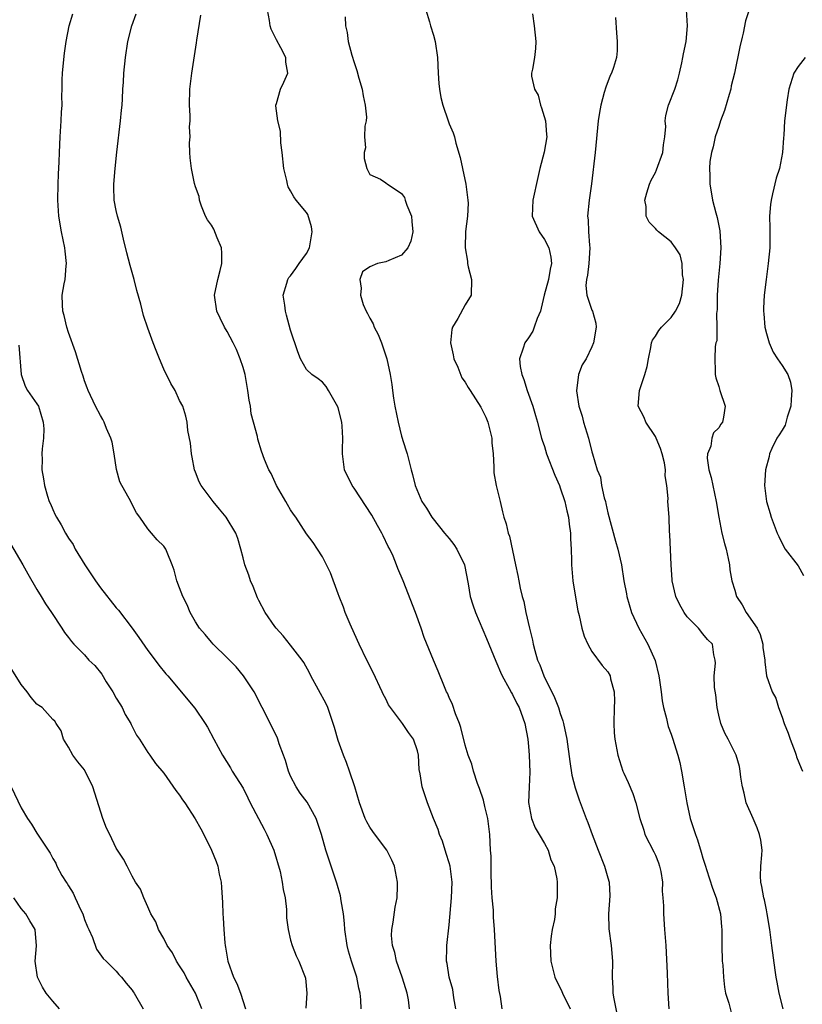
# Model space of a CAD drawing. Units: inches. Extents: x 2535000 to 2538000, y 1545000 to 1548000.
# Drawn here: x 2535385 to 2535484, y 1545698 to 1545822 of the extents above; entities that cross this region are included whole.
import ezdxf

# ---------------------------------------------------------------- set-up
doc = ezdxf.new("R2010")
doc.units = ezdxf.units.IN
doc.header["$MEASUREMENT"] = 0
doc.layers.add('LD25351545_2ft', color=254, linetype='Continuous')

msp = doc.modelspace()

# ---------------------------------------------------------------- linework, layer by layer
at = {"layer": 'LD25351545_2ft'}
for points, elevation in [([(2535427.91, 1545697), (2535427.84, 1545698.16), (2535427.77, 1545699), (2535427.62, 1545699.62), (2535427.35, 1545701), (2535427, 1545702.02), (2535426.69, 1545703), (2535426.3, 1545704.3), (2535426.13, 1545705), (2535425.83, 1545707), (2535425.78, 1545707.78), (2535425.65, 1545709), (2535425.36, 1545710.64), (2535425.27, 1545711.27), (2535424.84, 1545712.84), (2535424.65, 1545713.35), (2535424.12, 1545715), (2535423.44, 1545717), (2535422.89, 1545719), (2535422.2, 1545721), (2535421.08, 1545723.08), (2535420.22, 1545724.22), (2535419.71, 1545725), (2535419, 1545726.36), (2535418.73, 1545727), (2535418.33, 1545728.33), (2535418.1, 1545729), (2535417.57, 1545730.43), (2535417.4, 1545731), (2535417.28, 1545731.28), (2535417, 1545731.81), (2535416.61, 1545732.61), (2535415.4, 1545735), (2535415, 1545735.8), (2535414.62, 1545736.62), (2535414.41, 1545737), (2535413.05, 1545739), (2535412.12, 1545740.12), (2535411, 1545741.27), (2535409.23, 1545743), (2535409, 1545743.25), (2535408.2, 1545744.2), (2535407.51, 1545745), (2535407, 1545745.82), (2535406.31, 1545747), (2535405.95, 1545747.95), (2535405.4, 1545749), (2535405, 1545750.12), (2535404.66, 1545751), (2535404.33, 1545752.33), (2535404.07, 1545753), (2535403.42, 1545754.58), (2535403.26, 1545755), (2535403, 1545755.36), (2535402.16, 1545756.16), (2535401.47, 1545757), (2535401, 1545757.55), (2535399.98, 1545759), (2535399.56, 1545759.56), (2535398.62, 1545761.38), (2535397.7, 1545763), (2535397.46, 1545763.46), (2535397.02, 1545765.02), (2535396.73, 1545767), (2535396.47, 1545768.47), (2535396.34, 1545769), (2535395.79, 1545770.21), (2535395.49, 1545771), (2535395.33, 1545771.33), (2535395, 1545771.85), (2535394.39, 1545773), (2535393.47, 1545775), (2535393.33, 1545775.33), (2535393, 1545776.21), (2535392.82, 1545776.82), (2535392.63, 1545777.37), (2535391.86, 1545779.86), (2535391, 1545782.29), (2535390.78, 1545783), (2535390.45, 1545784.45), (2535390.25, 1545785), (2535390.22, 1545785.78), (2535390.2, 1545787), (2535390.43, 1545788.43), (2535390.57, 1545789), (2535390.7, 1545790.7), (2535390.75, 1545791), (2535390.57, 1545792.57), (2535390.54, 1545793), (2535390.11, 1545795), (2535389.76, 1545797), (2535389.62, 1545799), (2535389.66, 1545801), (2535389.71, 1545802.29), (2535389.82, 1545803.82), (2535389.85, 1545805), (2535389.94, 1545807), (2535390.07, 1545809), (2535390.11, 1545810.11), (2535390.17, 1545811), (2535390.15, 1545812.15), (2535390.18, 1545813), (2535390.18, 1545814.18), (2535390.22, 1545815), (2535390.34, 1545816.34), (2535390.48, 1545817.52), (2535390.7, 1545819), (2535391.06, 1545821), (2535391.51, 1545822.49)], 8054), ([(2535434.01, 1545697), (2535433.85, 1545698.15), (2535433.71, 1545699), (2535433.52, 1545699.52), (2535433.06, 1545701), (2535432.35, 1545703), (2535432.12, 1545704.12), (2535431.83, 1545705), (2535431.74, 1545706.26), (2535431.75, 1545707), (2535431.93, 1545707.93), (2535432.18, 1545709.82), (2535432.42, 1545711), (2535432.48, 1545712.48), (2535432.49, 1545713), (2535432.11, 1545715), (2535431.75, 1545715.75), (2535431.14, 1545717), (2535430.22, 1545718.22), (2535429.38, 1545719.38), (2535429, 1545719.94), (2535428.61, 1545720.61), (2535428.41, 1545721), (2535427.68, 1545723), (2535427.11, 1545725), (2535426.44, 1545727), (2535426.06, 1545728.06), (2535425.66, 1545729), (2535425, 1545730.85), (2535424.51, 1545732.51), (2535424.38, 1545733), (2535424.01, 1545733.99), (2535423.67, 1545735), (2535423.46, 1545735.46), (2535421.55, 1545739), (2535421.38, 1545739.38), (2535420.67, 1545740.67), (2535420.45, 1545741), (2535419, 1545742.89), (2535418.07, 1545744.07), (2535417.17, 1545745), (2535417, 1545745.21), (2535415.79, 1545747), (2535415, 1545748.51), (2535414.84, 1545748.84), (2535414.27, 1545750.27), (2535413.95, 1545751), (2535413.72, 1545751.72), (2535413.21, 1545753), (2535413, 1545753.89), (2535412.7, 1545755), (2535412.32, 1545756.32), (2535412.09, 1545757), (2535410.86, 1545759), (2535410.01, 1545760.01), (2535409.21, 1545761), (2535407.72, 1545763), (2535407.47, 1545763.47), (2535407, 1545764.71), (2535406.87, 1545765), (2535406.6, 1545766.6), (2535406.5, 1545767), (2535406.37, 1545768.37), (2535406.04, 1545769.96), (2535405.94, 1545771), (2535405.77, 1545771.77), (2535405.4, 1545773), (2535405, 1545773.72), (2535404.42, 1545775), (2535403.87, 1545775.87), (2535403, 1545777.68), (2535402.44, 1545779), (2535402.02, 1545780.02), (2535401.65, 1545781), (2535401, 1545782.85), (2535400.46, 1545784.46), (2535400.1, 1545785.9), (2535399.61, 1545787.61), (2535399.26, 1545789), (2535398.76, 1545790.76), (2535398.36, 1545792.36), (2535397.9, 1545794.1), (2535397.58, 1545795.58), (2535397.15, 1545797), (2535397, 1545797.7), (2535396.76, 1545799), (2535396.7, 1545800.7), (2535396.7, 1545801), (2535396.85, 1545803), (2535397.07, 1545805.07), (2535397.55, 1545809), (2535397.66, 1545810.34), (2535397.73, 1545811), (2535397.79, 1545811.79), (2535397.82, 1545813), (2535397.9, 1545813.9), (2535397.94, 1545815), (2535398.16, 1545817), (2535398.47, 1545819), (2535398.95, 1545821), (2535399.52, 1545822.48)], 8052), ([(2535439.84, 1545697), (2535439.59, 1545698.41), (2535439.44, 1545699.44), (2535439.01, 1545701), (2535438.74, 1545702.74), (2535438.66, 1545703), (2535438.71, 1545704.71), (2535438.7, 1545705), (2535439, 1545707.59), (2535439.3, 1545711), (2535439.39, 1545713), (2535439.12, 1545715), (2535439, 1545715.43), (2535438.61, 1545716.61), (2535438.14, 1545718.14), (2535437.77, 1545719), (2535437.61, 1545719.61), (2535437.03, 1545721), (2535436.28, 1545723), (2535435.6, 1545725), (2535435.35, 1545726.65), (2535435.21, 1545727.21), (2535435.13, 1545729), (2535435, 1545729.55), (2535434.51, 1545731), (2535433.85, 1545731.85), (2535433.12, 1545733), (2535431.6, 1545735), (2535431.36, 1545735.36), (2535431, 1545736.1), (2535430.68, 1545736.68), (2535430.56, 1545737), (2535429.42, 1545739.42), (2535428.6, 1545741), (2535427.63, 1545743), (2535427.45, 1545743.45), (2535426.49, 1545745.51), (2535425.86, 1545747), (2535425.65, 1545747.65), (2535425.11, 1545749), (2535425, 1545749.35), (2535424.01, 1545752.01), (2535423.52, 1545753), (2535423, 1545754.01), (2535422.39, 1545755), (2535421.82, 1545755.82), (2535421, 1545756.93), (2535419.67, 1545759), (2535419.38, 1545759.38), (2535419, 1545759.93), (2535418.62, 1545760.62), (2535418.38, 1545761), (2535417.2, 1545763), (2535416.53, 1545764.53), (2535416.23, 1545765), (2535415.69, 1545766.31), (2535415.33, 1545767.33), (2535414.86, 1545768.86), (2535414.8, 1545769.2), (2535414.33, 1545771), (2535414.03, 1545772.03), (2535413.93, 1545773), (2535413.76, 1545773.76), (2535413.62, 1545775), (2535413.51, 1545775.51), (2535413.25, 1545777), (2535413, 1545777.89), (2535412.63, 1545779), (2535412.16, 1545780.16), (2535411.74, 1545781), (2535411, 1545782.42), (2535410.66, 1545783), (2535410.1, 1545784.1), (2535409.7, 1545785), (2535409.4, 1545787), (2535409.8, 1545789), (2535410.11, 1545790.11), (2535410.33, 1545791), (2535410.33, 1545792.33), (2535410.29, 1545793), (2535409.75, 1545794.25), (2535409.32, 1545795.32), (2535409, 1545795.86), (2535408.52, 1545796.52), (2535408.28, 1545797), (2535407.77, 1545798.23), (2535407.49, 1545799), (2535407.46, 1545799.46), (2535407, 1545800.68), (2535406.88, 1545801.12), (2535406.51, 1545803), (2535406.33, 1545804.33), (2535406.28, 1545805), (2535406.23, 1545806.23), (2535406.32, 1545807), (2535406.26, 1545808.26), (2535406.32, 1545809), (2535406.31, 1545809.69), (2535406.24, 1545811), (2535406.3, 1545813), (2535406.55, 1545815), (2535407.14, 1545818.86), (2535407.18, 1545819.18), (2535407.68, 1545822.32)], 8050), ([(2535445.68, 1545697), (2535445.45, 1545698.55), (2535445.3, 1545699.3), (2535445.08, 1545701.08), (2535444.92, 1545703), (2535444.71, 1545707), (2535444.57, 1545708.57), (2535444.57, 1545709.43), (2535444.42, 1545711), (2535444.34, 1545712.34), (2535444.34, 1545713), (2535444.29, 1545713.71), (2535444.27, 1545715), (2535444.27, 1545716.27), (2535444.2, 1545717), (2535444.11, 1545719), (2535443.86, 1545721), (2535443.47, 1545722.53), (2535443.32, 1545723.32), (2535442.81, 1545724.81), (2535442.58, 1545725.42), (2535442.08, 1545727), (2535441.87, 1545727.87), (2535441.4, 1545729), (2535441, 1545730.26), (2535440.47, 1545732.47), (2535440.29, 1545733), (2535439.79, 1545734.21), (2535439.41, 1545735.41), (2535439, 1545736.28), (2535438.8, 1545736.8), (2535438.67, 1545737), (2535438.39, 1545737.61), (2535437.6, 1545739.6), (2535437, 1545741), (2535435.85, 1545743.85), (2535435.48, 1545745), (2535434.76, 1545747), (2535433.17, 1545751), (2535432.53, 1545752.53), (2535432.37, 1545753), (2535431.92, 1545754.08), (2535431.49, 1545755), (2535431.31, 1545755.31), (2535430.65, 1545756.65), (2535430.5, 1545757), (2535429.95, 1545757.95), (2535429.25, 1545759.25), (2535427, 1545762.67), (2535426.75, 1545763), (2535425.81, 1545765), (2535425.56, 1545767), (2535425.55, 1545767.55), (2535425.59, 1545769), (2535425.49, 1545770.51), (2535425.44, 1545771), (2535425, 1545772.79), (2535424.95, 1545772.95), (2535423.76, 1545775), (2535423.5, 1545775.5), (2535423, 1545776.04), (2535422.47, 1545776.47), (2535421.69, 1545777), (2535421, 1545777.63), (2535420.26, 1545779), (2535419.89, 1545779.89), (2535419, 1545782.59), (2535418.49, 1545784.49), (2535418.34, 1545785), (2535418.25, 1545785.75), (2535418.07, 1545787), (2535418.51, 1545788.51), (2535418.63, 1545789), (2535418.76, 1545789.24), (2535419, 1545789.45), (2535419.64, 1545790.36), (2535420.06, 1545791), (2535421, 1545792.26), (2535421.36, 1545793), (2535421.7, 1545795), (2535421.62, 1545795.62), (2535421.17, 1545797.17), (2535421, 1545797.44), (2535419.7, 1545799), (2535419.42, 1545799.42), (2535419, 1545800.19), (2535418.67, 1545800.67), (2535418.59, 1545801), (2535418.51, 1545801.49), (2535418.13, 1545803), (2535417.92, 1545805), (2535417.75, 1545806.25), (2535417.7, 1545807.7), (2535417.38, 1545809), (2535417.12, 1545810.88), (2535417.13, 1545811), (2535417.21, 1545811.21), (2535417.73, 1545813), (2535418.13, 1545813.87), (2535418.63, 1545815), (2535418.41, 1545816.41), (2535418.4, 1545817), (2535417.78, 1545818.22), (2535417.21, 1545819.21), (2535416.56, 1545820.56), (2535416.43, 1545821), (2535416.34, 1545821.66), (2535416.07, 1545823)], 8048), ([(2535425.86, 1545822.14), (2535425.93, 1545821), (2535426.14, 1545820.14), (2535426.27, 1545819), (2535426.71, 1545817.29), (2535427, 1545816.35), (2535427.36, 1545815.36), (2535427.62, 1545814.38), (2535428.02, 1545813), (2535428.15, 1545812.15), (2535428.41, 1545811), (2535428.55, 1545809.45), (2535428.51, 1545809), (2535428.35, 1545808.35), (2535428.33, 1545807), (2535428.42, 1545805.58), (2535428.29, 1545805), (2535428.27, 1545804.27), (2535428.6, 1545803), (2535429, 1545802.23), (2535430.34, 1545801.66), (2535431, 1545801.2), (2535431.2, 1545801), (2535432.31, 1545800.31), (2535433, 1545799.82), (2535433.34, 1545799.34), (2535433.46, 1545799), (2535433.65, 1545798.35), (2535434.23, 1545797), (2535434.3, 1545796.3), (2535434.39, 1545795), (2535434.17, 1545793.83), (2535433.76, 1545793), (2535433, 1545792.06), (2535431.38, 1545791.38), (2535431, 1545791.2), (2535429.97, 1545791), (2535429, 1545790.6), (2535428.05, 1545789.95), (2535427.71, 1545789), (2535427.9, 1545787.9), (2535427.79, 1545787), (2535428.16, 1545785.84), (2535428.53, 1545785), (2535428.71, 1545784.71), (2535429, 1545784.1), (2535429.41, 1545783.41), (2535429.53, 1545783), (2535430.04, 1545782.04), (2535430.45, 1545781), (2535431.13, 1545779), (2535431.57, 1545777), (2535431.77, 1545775.77), (2535431.84, 1545775), (2535431.98, 1545774.02), (2535432.15, 1545773), (2535432.56, 1545771), (2535433, 1545769.25), (2535433.51, 1545767.51), (2535433.68, 1545767), (2535434.19, 1545765), (2535434.38, 1545764.38), (2535434.71, 1545763), (2535435.56, 1545761), (2535436.14, 1545760.14), (2535436.81, 1545759), (2535437.79, 1545757.79), (2535438.4, 1545757), (2535439, 1545756.31), (2535439.57, 1545755.57), (2535439.94, 1545755), (2535440.91, 1545753), (2535441.38, 1545750.62), (2535441.65, 1545749), (2535441.97, 1545747.97), (2535442.3, 1545747), (2535443.71, 1545743.71), (2535444.86, 1545740.86), (2535445, 1545740.58), (2535445.46, 1545739.46), (2535445.68, 1545739), (2535446.58, 1545737.42), (2535446.86, 1545736.86), (2535447, 1545736.66), (2535447.53, 1545735.53), (2535447.82, 1545735), (2535448.29, 1545733.71), (2535448.53, 1545733), (2535448.91, 1545731), (2535449, 1545730.1), (2535449.09, 1545729), (2535449.16, 1545726.84), (2535449.07, 1545725), (2535449.01, 1545723.01), (2535449.38, 1545721), (2535449.83, 1545719.83), (2535450.36, 1545719), (2535451, 1545717.88), (2535451.47, 1545717), (2535451.82, 1545715.82), (2535452.23, 1545715), (2535452.59, 1545713.41), (2535452.63, 1545713), (2535452.61, 1545711), (2535452.38, 1545709.62), (2535452.34, 1545709), (2535452.26, 1545708.26), (2535451.99, 1545707), (2535451.84, 1545706.16), (2535451.72, 1545705), (2535451.8, 1545703), (2535452.33, 1545701), (2535452.53, 1545700.53), (2535453, 1545699.64), (2535453.2, 1545699.2), (2535453.27, 1545699), (2535454.25, 1545697)], 8046), ([(2535436.05, 1545823), (2535436.52, 1545821.48), (2535436.64, 1545821), (2535437, 1545819.82), (2535437.22, 1545819), (2535437.51, 1545817), (2535437.59, 1545815), (2535437.7, 1545813.7), (2535437.77, 1545813), (2535437.96, 1545811.96), (2535438.2, 1545811), (2535438.88, 1545809), (2535439, 1545808.64), (2535439.48, 1545807.48), (2535439.66, 1545807), (2535439.83, 1545806.17), (2535440.4, 1545804.4), (2535440.66, 1545803), (2535441.09, 1545801), (2535441.35, 1545799), (2535441.37, 1545798.63), (2535441.3, 1545797), (2535441.06, 1545795.06), (2535440.99, 1545793), (2535441.29, 1545791.29), (2535441.32, 1545791), (2535441.4, 1545790.6), (2535441.81, 1545789), (2535441.76, 1545787), (2535441, 1545785.8), (2535440.08, 1545784.08), (2535439.42, 1545783), (2535439.32, 1545782.67), (2535439.17, 1545781), (2535439.51, 1545779.51), (2535439.6, 1545779), (2535440.07, 1545777.93), (2535440.6, 1545776.6), (2535441, 1545776.04), (2535441.38, 1545775.38), (2535441.62, 1545775), (2535443, 1545772.89), (2535443.61, 1545771.61), (2535443.85, 1545771), (2535444.37, 1545769), (2535444.39, 1545768.39), (2535444.53, 1545767), (2535444.63, 1545765.37), (2535444.61, 1545765), (2535444.62, 1545764.62), (2535444.94, 1545763), (2535445.41, 1545761), (2535445.7, 1545759.7), (2535445.89, 1545759), (2535446.17, 1545758.17), (2535446.43, 1545757), (2535446.61, 1545756.61), (2535447.35, 1545753), (2535447.66, 1545751.66), (2535447.76, 1545751), (2535447.95, 1545750.05), (2535448.21, 1545749), (2535448.39, 1545748.39), (2535448.66, 1545747), (2535449.11, 1545745), (2535449.5, 1545743.5), (2535449.59, 1545743), (2535449.79, 1545742.21), (2535450.15, 1545741), (2535450.41, 1545740.41), (2535450.92, 1545739), (2535452.26, 1545736.26), (2535452.77, 1545735), (2535453, 1545734.27), (2535453.34, 1545733.34), (2535453.43, 1545733), (2535453.83, 1545731), (2535454.19, 1545728.2), (2535454.47, 1545726.47), (2535454.87, 1545724.87), (2535455.37, 1545723.37), (2535456.28, 1545721), (2535456.5, 1545720.5), (2535457.02, 1545719), (2535457.78, 1545717), (2535458.59, 1545715), (2535459, 1545713.51), (2535459.16, 1545713), (2535459.25, 1545711.25), (2535459.08, 1545709), (2535459.11, 1545707.11), (2535459.42, 1545705), (2535459.59, 1545703), (2535459.55, 1545701), (2535459.63, 1545699.63), (2535459.64, 1545699), (2535459.74, 1545698.26), (2535460.16, 1545696.16)], 8044), ([(2535449.5, 1545822.5), (2535449.72, 1545821), (2535449.94, 1545819), (2535449.89, 1545818.11), (2535449.75, 1545817), (2535449.52, 1545815.52), (2535449.39, 1545815), (2535449.37, 1545814.63), (2535449.77, 1545813), (2535450.23, 1545812.23), (2535450.52, 1545811), (2535450.65, 1545810.65), (2535451.13, 1545809), (2535451.28, 1545807.28), (2535451.29, 1545807), (2535450.96, 1545805.04), (2535450.43, 1545803), (2535450.16, 1545801.84), (2535449.55, 1545799), (2535449.47, 1545797), (2535450.33, 1545795), (2535451, 1545794.05), (2535451.56, 1545793), (2535451.83, 1545791.83), (2535451.88, 1545791), (2535451.72, 1545790.28), (2535451.51, 1545789), (2535450.99, 1545787), (2535450.61, 1545785.39), (2535450.49, 1545785), (2535450.09, 1545784.09), (2535449.73, 1545783), (2535449.53, 1545782.47), (2535449, 1545781.64), (2535448.52, 1545781), (2535448.34, 1545780.34), (2535447.87, 1545779), (2535447.96, 1545778.04), (2535448.15, 1545777), (2535448.39, 1545776.39), (2535448.84, 1545775), (2535449.55, 1545773), (2535449.86, 1545771.86), (2535450.13, 1545771), (2535450.28, 1545770.28), (2535450.65, 1545769), (2535450.72, 1545768.72), (2535451, 1545767.91), (2535451.27, 1545767), (2535452.3, 1545764.3), (2535452.89, 1545763), (2535453, 1545762.72), (2535453.58, 1545761), (2535453.82, 1545759.82), (2535454.05, 1545759), (2535454.13, 1545758.13), (2535454.29, 1545757), (2535454.3, 1545756.3), (2535454.38, 1545755), (2535454.43, 1545753.57), (2535454.43, 1545753), (2535454.59, 1545751), (2535454.91, 1545748.91), (2535455.22, 1545747.22), (2535455.38, 1545746.62), (2535455.74, 1545745), (2535456, 1545744), (2535456.46, 1545743), (2535457, 1545742.07), (2535458.29, 1545740.29), (2535459, 1545739.5), (2535459.28, 1545739), (2535459.36, 1545738.64), (2535459.79, 1545737), (2535459.83, 1545735.83), (2535459.82, 1545735), (2535459.76, 1545733), (2535459.82, 1545731.82), (2535459.88, 1545731), (2535460.25, 1545729), (2535460.88, 1545727), (2535461, 1545726.71), (2535461.55, 1545725.55), (2535462.15, 1545724.15), (2535462.53, 1545723), (2535463.03, 1545721), (2535463.53, 1545719.53), (2535463.69, 1545719), (2535464.81, 1545716.81), (2535465, 1545716.4), (2535465.41, 1545715.41), (2535465.54, 1545715), (2535465.67, 1545714.33), (2535465.88, 1545713), (2535465.85, 1545711.85), (2535465.94, 1545711), (2535466.02, 1545709.98), (2535466.01, 1545709), (2535466.17, 1545707), (2535466.31, 1545705), (2535466.48, 1545701.52), (2535466.58, 1545699), (2535466.71, 1545697)], 8042), ([(2535459.96, 1545822.04), (2535460.09, 1545820.09), (2535460.2, 1545819), (2535460.16, 1545817.84), (2535460.11, 1545817), (2535459.71, 1545815.71), (2535459.46, 1545815), (2535459.29, 1545814.71), (2535458.73, 1545813.27), (2535458.56, 1545812.56), (2535458.1, 1545811), (2535457.94, 1545810.06), (2535457.79, 1545809), (2535457.39, 1545805), (2535456.94, 1545801.06), (2535456.66, 1545799), (2535456.45, 1545797), (2535456.51, 1545796.51), (2535456.55, 1545795), (2535456.67, 1545793.33), (2535456.73, 1545793), (2535456.61, 1545791), (2535456.45, 1545789.55), (2535456.3, 1545789), (2535456.22, 1545788.22), (2535456.34, 1545787), (2535457, 1545785.12), (2535457.05, 1545785), (2535457.47, 1545783.47), (2535457.53, 1545783), (2535457.21, 1545781), (2535457, 1545780.52), (2535456.26, 1545779), (2535455.78, 1545778.22), (2535455.32, 1545777), (2535455.04, 1545774.96), (2535455.36, 1545773), (2535455.75, 1545771.75), (2535455.94, 1545771), (2535456.56, 1545769), (2535457, 1545767.26), (2535457.09, 1545767), (2535457.67, 1545765), (2535458.06, 1545764.06), (2535458.21, 1545763), (2535458.54, 1545761.46), (2535458.69, 1545761), (2535458.75, 1545760.75), (2535459, 1545759.56), (2535459.98, 1545755.98), (2535460.28, 1545755), (2535460.72, 1545753), (2535461.02, 1545751), (2535461.35, 1545749.35), (2535461.41, 1545749), (2535462, 1545747), (2535462.9, 1545745), (2535464.03, 1545743), (2535464.96, 1545740.96), (2535465.43, 1545739), (2535465.53, 1545738.47), (2535465.73, 1545737), (2535465.86, 1545735.86), (2535466.03, 1545735), (2535466.39, 1545733.61), (2535466.52, 1545733), (2535466.63, 1545732.63), (2535467, 1545731.63), (2535467.16, 1545731.16), (2535467.84, 1545729), (2535468.07, 1545728.07), (2535468.31, 1545727), (2535468.65, 1545725), (2535468.95, 1545723), (2535469.4, 1545721), (2535470.04, 1545719), (2535470.31, 1545718.31), (2535470.78, 1545716.78), (2535471, 1545715.99), (2535471.24, 1545715.24), (2535471.3, 1545715), (2535471.43, 1545714.57), (2535472.21, 1545712.21), (2535472.67, 1545711), (2535473.21, 1545709), (2535473.35, 1545707.35), (2535473.4, 1545707), (2535473.4, 1545705), (2535473.44, 1545703), (2535473.49, 1545702.51), (2535473.59, 1545701), (2535473.73, 1545699.73), (2535473.86, 1545699), (2535474.26, 1545697.74), (2535474.55, 1545696.55)], 8040), ([(2535481.1, 1545697), (2535480.61, 1545699), (2535480.38, 1545700.38), (2535480.25, 1545701), (2535480.11, 1545701.89), (2535479.68, 1545705), (2535479.42, 1545707), (2535479.11, 1545709), (2535479, 1545709.48), (2535478.75, 1545710.75), (2535478.68, 1545711), (2535478.44, 1545712.44), (2535478.28, 1545713), (2535478.25, 1545713.75), (2535478.28, 1545715), (2535478.42, 1545716.42), (2535478.46, 1545717), (2535478.28, 1545718.28), (2535478.15, 1545719), (2535477.84, 1545719.84), (2535477.32, 1545721), (2535476.47, 1545723), (2535476.2, 1545724.2), (2535475.99, 1545725), (2535475.96, 1545725.2), (2535475.78, 1545726.22), (2535475.7, 1545727), (2535475.59, 1545727.59), (2535475.19, 1545729), (2535474.2, 1545731), (2535473.76, 1545731.76), (2535473.26, 1545733), (2535473, 1545734.06), (2535472.81, 1545735), (2535472.62, 1545736.62), (2535472.47, 1545737.53), (2535472.41, 1545739), (2535472.59, 1545740.59), (2535472.53, 1545741), (2535472.36, 1545741.64), (2535472.2, 1545743), (2535471.57, 1545743.57), (2535471, 1545744.31), (2535470.42, 1545745), (2535469, 1545746.43), (2535468.61, 1545747), (2535468.03, 1545748.03), (2535467.6, 1545749), (2535467.13, 1545751), (2535467.12, 1545751.12), (2535466.99, 1545753.01), (2535466.84, 1545756.84), (2535466.78, 1545757.22), (2535466.72, 1545759), (2535466.59, 1545761), (2535466.61, 1545761.39), (2535466.45, 1545763), (2535466.24, 1545764.24), (2535466.27, 1545765), (2535466.14, 1545765.86), (2535465.87, 1545767), (2535465.66, 1545767.66), (2535465.1, 1545769), (2535465, 1545769.21), (2535463.8, 1545771), (2535463.57, 1545771.57), (2535462.82, 1545773), (2535462.98, 1545775), (2535463.67, 1545777), (2535463.96, 1545778.04), (2535464.12, 1545779), (2535464.42, 1545780.42), (2535464.51, 1545781), (2535464.64, 1545781.36), (2535465, 1545781.83), (2535465.45, 1545782.55), (2535465.77, 1545783), (2535467, 1545784.2), (2535467.55, 1545785), (2535468.05, 1545785.95), (2535468.34, 1545787), (2535468.55, 1545789), (2535468.43, 1545789.57), (2535468.36, 1545791), (2535468.11, 1545792.11), (2535467.53, 1545793), (2535467, 1545793.73), (2535465.39, 1545795), (2535465.2, 1545795.2), (2535465, 1545795.44), (2535464.23, 1545796.23), (2535463.85, 1545797), (2535463.82, 1545798.18), (2535463.69, 1545799), (2535463.94, 1545799.94), (2535464.25, 1545801), (2535464.48, 1545801.52), (2535465, 1545802.5), (2535465.16, 1545802.84), (2535465.93, 1545805), (2535466.01, 1545805.99), (2535466.21, 1545807), (2535466.31, 1545808.31), (2535466.25, 1545809), (2535466.33, 1545809.67), (2535466.65, 1545811), (2535467.44, 1545813), (2535467.84, 1545814.16), (2535468.04, 1545815), (2535468.32, 1545816.32), (2535468.46, 1545817), (2535468.54, 1545817.46), (2535468.89, 1545819), (2535469.06, 1545821), (2535468.94, 1545823)], 8038), ([(2535476.82, 1545823), (2535476.38, 1545821.62), (2535476.08, 1545820.08), (2535475.96, 1545819.56), (2535475.67, 1545818.33), (2535474.96, 1545815), (2535474.57, 1545813.43), (2535474.51, 1545813), (2535474.32, 1545812.32), (2535473.71, 1545810.29), (2535473.23, 1545809), (2535473, 1545808.31), (2535472.54, 1545807), (2535472.29, 1545805.71), (2535472.08, 1545805), (2535471.88, 1545803.88), (2535471.82, 1545803), (2535471.87, 1545802.13), (2535471.85, 1545801), (2535472.05, 1545800.05), (2535472.22, 1545799), (2535472.62, 1545797.38), (2535472.8, 1545796.8), (2535473.11, 1545795.11), (2535473.26, 1545793), (2535473.14, 1545791), (2535472.9, 1545788.9), (2535472.79, 1545787), (2535472.8, 1545785.2), (2535472.72, 1545784.72), (2535472.75, 1545783), (2535472.73, 1545781.27), (2535472.63, 1545781), (2535472.53, 1545780.53), (2535472.48, 1545779), (2535472.54, 1545777.46), (2535472.53, 1545777), (2535472.61, 1545776.61), (2535473, 1545775.49), (2535473.13, 1545775), (2535473.79, 1545773), (2535473.61, 1545771.61), (2535473.48, 1545771), (2535473.27, 1545770.73), (2535473, 1545770.28), (2535472.35, 1545769.65), (2535472.14, 1545769), (2535471.98, 1545767.98), (2535471.56, 1545767), (2535471.53, 1545766.47), (2535471.76, 1545765), (2535472.04, 1545764.04), (2535472.23, 1545763), (2535472.67, 1545761), (2535473.01, 1545759), (2535473.4, 1545757), (2535473.71, 1545755.71), (2535473.91, 1545755), (2535474.18, 1545753.82), (2535474.33, 1545753), (2535474.39, 1545752.39), (2535474.64, 1545751), (2535475, 1545749.8), (2535475.25, 1545749), (2535475.95, 1545747.95), (2535475.96, 1545747.94), (2535476.46, 1545747), (2535477.82, 1545745), (2535478.21, 1545744.21), (2535478.54, 1545743), (2535478.57, 1545742.57), (2535478.81, 1545741), (2535478.79, 1545740.79), (2535479.01, 1545739.01), (2535479.72, 1545737), (2535480.18, 1545736.18), (2535480.53, 1545735), (2535481, 1545733.78), (2535481.25, 1545733), (2535481.76, 1545731.76), (2535481.99, 1545731), (2535482.61, 1545729.39), (2535482.75, 1545729), (2535482.8, 1545728.8), (2535483.37, 1545727.37), (2535483.54, 1545727)], 8036), ([(2535483.9, 1545817), (2535483, 1545815.84), (2535482.45, 1545815), (2535481.84, 1545813), (2535481.64, 1545811.64), (2535481.3, 1545809), (2535481.19, 1545807.19), (2535481.14, 1545806.86), (2535481.05, 1545805), (2535480.64, 1545803), (2535480.23, 1545801.77), (2535479.79, 1545799.79), (2535479.59, 1545799), (2535479.53, 1545798.47), (2535479.41, 1545797), (2535479.45, 1545795.45), (2535479.42, 1545794.58), (2535479.42, 1545793), (2535479.23, 1545791), (2535478.96, 1545789), (2535478.72, 1545787), (2535478.63, 1545785.37), (2535478.63, 1545785), (2535478.67, 1545784.67), (2535478.8, 1545783), (2535479, 1545782.2), (2535479.33, 1545781), (2535479.84, 1545779.84), (2535480.4, 1545779), (2535481, 1545778.15), (2535481.72, 1545777), (2535482.06, 1545776.06), (2535482.22, 1545775), (2535482.13, 1545773.87), (2535482.1, 1545773), (2535481.63, 1545771.63), (2535481.36, 1545770.64), (2535481, 1545770.01), (2535480.61, 1545769.39), (2535480.33, 1545769), (2535479.68, 1545767.68), (2535479.38, 1545767), (2535479.34, 1545766.66), (2535478.87, 1545765), (2535478.77, 1545763), (2535479.02, 1545761), (2535479.49, 1545759.49), (2535479.62, 1545759), (2535480.36, 1545757), (2535480.56, 1545756.56), (2535481, 1545755.68), (2535481.37, 1545755), (2535483, 1545752.86), (2535483.68, 1545751.68)], 8034), ([(2535384.71, 1545780.71), (2535385.02, 1545777), (2535385.52, 1545775.52), (2535385.81, 1545775), (2535387, 1545773.33), (2535387.18, 1545773), (2535387.8, 1545771), (2535387.86, 1545770.14), (2535387.83, 1545769), (2535387.65, 1545767.65), (2535387.64, 1545767), (2535387.65, 1545766.35), (2535387.62, 1545765), (2535387.84, 1545763.84), (2535387.94, 1545763), (2535388.32, 1545761.68), (2535388.55, 1545761), (2535388.7, 1545760.7), (2535389, 1545759.97), (2535389.32, 1545759.32), (2535389.46, 1545759), (2535390.06, 1545758.06), (2535390.61, 1545757), (2535391, 1545756.38), (2535391.55, 1545755.55), (2535391.84, 1545755), (2535393.06, 1545753), (2535394.37, 1545751), (2535395, 1545750.11), (2535397, 1545747.59), (2535397.28, 1545747.28), (2535399, 1545745), (2535399.84, 1545743.84), (2535401, 1545742.19), (2535401.93, 1545741), (2535402.37, 1545740.37), (2535403.26, 1545739.26), (2535403.5, 1545739), (2535406.92, 1545734.92), (2535408.22, 1545733), (2535408.52, 1545732.52), (2535409.32, 1545731), (2535410.4, 1545729), (2535411.41, 1545727.41), (2535411.64, 1545727), (2535413, 1545724.83), (2535413.62, 1545723.62), (2535413.91, 1545723), (2535415.65, 1545719.65), (2535416.01, 1545719), (2535416.89, 1545717), (2535417.66, 1545714.34), (2535417.95, 1545713), (2535418.05, 1545712.05), (2535418.32, 1545711), (2535418.48, 1545709.52), (2535418.49, 1545708.49), (2535418.67, 1545707), (2535419, 1545705.68), (2535419.18, 1545705), (2535419.68, 1545703.68), (2535420.02, 1545703), (2535420.82, 1545701), (2535420.86, 1545700.86), (2535421.05, 1545699), (2535420.92, 1545697.08)], 8056), ([(2535383.67, 1545755.67), (2535385.21, 1545753), (2535385.85, 1545751.85), (2535387, 1545749.9), (2535387.55, 1545749), (2535388.08, 1545748.08), (2535388.83, 1545747), (2535390.16, 1545745), (2535390.48, 1545744.48), (2535391, 1545743.86), (2535391.34, 1545743.34), (2535391.65, 1545743), (2535393, 1545741.65), (2535393.56, 1545741), (2535394.3, 1545740.3), (2535395.2, 1545739.2), (2535395.75, 1545738.25), (2535396.56, 1545737), (2535397, 1545736.21), (2535397.47, 1545735.47), (2535397.74, 1545735), (2535398.15, 1545734.15), (2535398.83, 1545733), (2535398.87, 1545732.87), (2535399.54, 1545731.54), (2535399.94, 1545731), (2535401, 1545729.33), (2535401.25, 1545729), (2535401.96, 1545727.96), (2535403, 1545726.73), (2535404.54, 1545724.54), (2535405, 1545723.95), (2535405.37, 1545723.37), (2535405.64, 1545723), (2535406.97, 1545720.97), (2535407.69, 1545719.69), (2535408.05, 1545719), (2535409.03, 1545717), (2535409.59, 1545715.59), (2535409.81, 1545715), (2535410, 1545714), (2535410.22, 1545713), (2535410.29, 1545712.29), (2535410.4, 1545710.4), (2535410.44, 1545709), (2535410.48, 1545708.48), (2535410.56, 1545707), (2535410.69, 1545705.31), (2535410.73, 1545705), (2535410.78, 1545704.78), (2535411.07, 1545703), (2535411.8, 1545701), (2535412.21, 1545700.21), (2535412.68, 1545699), (2535413.32, 1545697)], 8058), ([(2535407.81, 1545697), (2535406.99, 1545699), (2535405.83, 1545701), (2535405.55, 1545701.55), (2535405, 1545702.45), (2535404.62, 1545703), (2535404.08, 1545704.08), (2535403.42, 1545705), (2535403, 1545705.87), (2535402.35, 1545707), (2535401.99, 1545707.99), (2535401.37, 1545709), (2535401, 1545709.87), (2535400.47, 1545711), (2535400.08, 1545712.08), (2535399.45, 1545713), (2535399, 1545713.75), (2535398.38, 1545715), (2535397.9, 1545715.9), (2535397, 1545717.26), (2535396.18, 1545719), (2535395.78, 1545719.78), (2535395.3, 1545721), (2535394.05, 1545725), (2535393.06, 1545727.06), (2535393, 1545727.15), (2535392.15, 1545728.15), (2535391.52, 1545729), (2535391, 1545729.99), (2535390.37, 1545731), (2535390.05, 1545732.05), (2535389.41, 1545733), (2535389.27, 1545733.27), (2535389, 1545733.51), (2535387.67, 1545735), (2535387.26, 1545735.26), (2535387, 1545735.45), (2535386.27, 1545736.27), (2535385.76, 1545737), (2535385, 1545737.92), (2535383.82, 1545739.82)], 8060), ([(2535383.76, 1545725), (2535385, 1545722.34), (2535385.83, 1545721), (2535386.31, 1545720.31), (2535387, 1545719.15), (2535388.4, 1545717), (2535388.65, 1545716.65), (2535389, 1545715.98), (2535389.37, 1545715.37), (2535389.52, 1545715), (2535390.16, 1545713.84), (2535390.67, 1545713), (2535390.81, 1545712.81), (2535391, 1545712.5), (2535391.59, 1545711.59), (2535391.83, 1545711), (2535392.53, 1545709.47), (2535392.77, 1545709), (2535393, 1545708.27), (2535393.36, 1545707.36), (2535393.54, 1545707), (2535394.01, 1545705.99), (2535394.52, 1545704.52), (2535395.36, 1545703.36), (2535395.75, 1545703), (2535397, 1545701.77), (2535397.32, 1545701.32), (2535397.65, 1545701), (2535398.24, 1545700.24), (2535399, 1545699.37), (2535399.14, 1545699.14), (2535399.26, 1545699), (2535400.38, 1545697)], 8062), ([(2535389.85, 1545697), (2535389, 1545697.98), (2535388.15, 1545699), (2535387.72, 1545699.72), (2535387.08, 1545701), (2535386.78, 1545703), (2535386.94, 1545704.94), (2535386.79, 1545707), (2535386.11, 1545708.11), (2535385.59, 1545709), (2535385, 1545709.66), (2535384.09, 1545711)], 8064)]:
    msp.add_lwpolyline(points, dxfattribs=dict(at, elevation=elevation))

doc.saveas('drawing.dxf')
